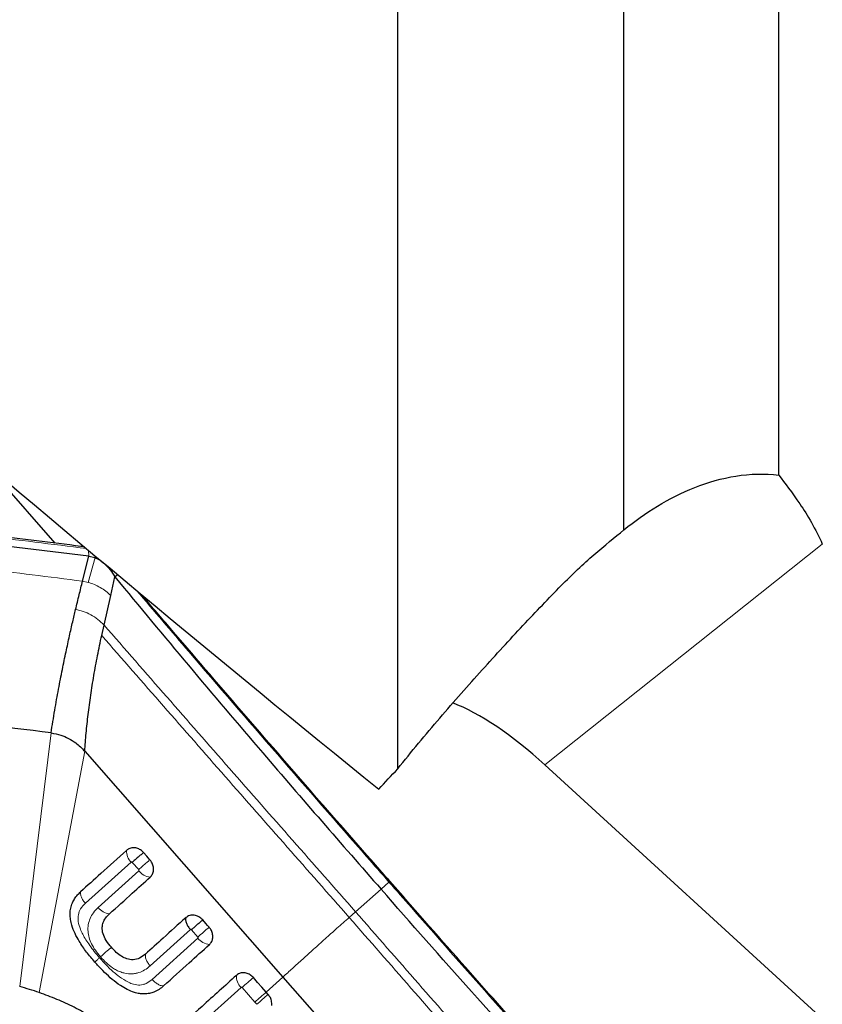
# Model space of a CAD drawing. Units: millimetres. Extents: x 5 to 292, y 5 to 205.
# Drawn here: x 70 to 79, y 116 to 127 of the extents above; entities that cross this region are included whole.
import ezdxf

# ---------------------------------------------------------------- set-up
doc = ezdxf.new("R2010")
doc.units = ezdxf.units.MM
doc.layers.add('DÜNNE_LINIE', color=153, linetype='Continuous')
doc.styles.add('SLDTEXTSTYLE1', font='TXT', dxfattribs={"width": 0.75})
doc.dimstyles.new('SLDDIMSTYLE0', dxfattribs={"dimtxt": 3, "dimasz": 3, "dimexe": 0, "dimexo": 0.0625, "dimgap": 0.75, "dimtad": 1, "dimrnd": 1e-09, "dimzin": 12, "dimdsep": 46, "dimtxsty": 'SLDTEXTSTYLE1', "dimsah": 1, "dimcen": 0.09, "dimadec": 0, "dimazin": 3, "dimtfac": 1, "dimtofl": 0, "dimtmove": 0, "dimatfit": 3, "dimfxl": 1, "dimfrac": 2, "dimtolj": 1, "dimtzin": 12, "dimarcsym": 0})

# ---------------------------------------------------------------- blocks, each defined once
blk = doc.blocks.new('_D')
at = {"layer": 'DÜNNE_LINIE', "color": 7}
for p, q in [((61.45, 144.713), (61.45, 93.095)), ((106.454, 117.778), (106.454, 93.095)), ((106.454, 94.095), (61.45, 94.095))]:
    blk.add_line(p, q, dxfattribs=at)
for points in [[(61.45, 94.095), (64.45, 93.595), (64.45, 94.595)], [(106.454, 94.095), (103.454, 94.595), (103.454, 93.595)]]:
    blk.add_solid(points, dxfattribs=at)
at = {"layer": 'DÜNNE_LINIE', "color": 7, "insert": (81.017, 97.962), "char_height": 3, "attachment_point": 1, "style": 'SLDTEXTSTYLE1'}
blk.add_mtext('45', dxfattribs=at)

msp = doc.modelspace()

# ---------------------------------------------------------------- linework, layer by layer
at = {"color": 7, "linetype": 'Continuous', "lineweight": 30}
for p, q in [((74.2542, 118.6279), (74.2542, 140.2697)), ((76.8532, 121.375), (76.8532, 139.2616)), ((78.6322, 122.0042), (78.6322, 138.5716)), ((70.3205, 121.221), (69.5148, 122.1394)), ((70.7074, 121.0713), (68.2938, 121.3607)), ((70.6344, 120.7853), (70.7074, 121.0713)), ((70.7075, 121.0713), (70.7775, 121.0563)), ((70.9579, 120.6206), (71.0064, 120.833)), ((71.0064, 120.833), (71.0343, 120.8628)), ((70.8803, 120.281), (70.9579, 120.6206)), ((70.8536, 120.1612), (70.8803, 120.281)), ((70.6586, 118.8304), (72.9361, 116.2342)), ((75.9457, 118.673), (82.5081, 112.6668)), ((71.204, 117.5536), (71.2103, 117.5564)), ((72.9361, 116.2342), (75.2135, 113.638)), ((72.7662, 116.0344), (72.7435, 116.0603))]:
    msp.add_line(p, q, dxfattribs=at)
at = {"color": 8, "linetype": 'Continuous', "lineweight": 0}
for p, q in [((70.7038, 121.1393), (70.7075, 121.0713)), ((79.1315, 121.2111), (75.9457, 118.673)), ((70.7775, 121.0563), (70.6992, 120.771)), ((70.7775, 121.0563), (70.779, 121.0764)), ((70.6344, 120.7853), (70.6992, 120.771)), ((69.9119, 116.1246), (70.2724, 119.0412)), ((70.1365, 116.0557), (70.6586, 118.8304)), ((74.5937, 116.8458), (73.7859, 117.7667)), ((71.1933, 117.5541), (70.666, 117.082)), ((71.2785, 117.4693), (71.2056, 117.5525)), ((70.8141, 117.0349), (71.2787, 117.457)), ((74.154, 117.3267), (74.0628, 117.2438)), ((74.0628, 117.2438), (73.7703, 116.9844)), ((73.7703, 116.9844), (73.6972, 116.9196)), ((71.8733, 116.7793), (71.4105, 116.3626)), ((71.9584, 116.6938), (71.8848, 116.7778)), ((71.4335, 116.2073), (71.9586, 116.6821)), ((72.9361, 116.2342), (72.7435, 116.0603)), ((72.4554, 116.1158), (71.7493, 115.4784)), ((72.6136, 115.9468), (72.4666, 116.1144)), ((72.6363, 115.9209), (72.6136, 115.9468))]:
    msp.add_line(p, q, dxfattribs=at)
at = {"color": 7, "linetype": 'Continuous', "lineweight": 30, "flags": 128}
for points in [[(71.4077, 117.5821), (71.3891, 117.6033), (71.3705, 117.6245), (71.3347, 117.6652)], [(72.0882, 116.8071), (72.0694, 116.8285), (72.0506, 116.8499), (72.0145, 116.8911)], [(72.7435, 116.0603), (72.6941, 116.1166), (72.6453, 116.1722), (72.5965, 116.2279)]]:
    msp.add_lwpolyline(points, dxfattribs=at)
at = {"color": 7, "linetype": 'Continuous', "lineweight": 30}
msp.add_arc((53.0279, -17.803), 137.9265, 82.817694, 83.512598, dxfattribs=at)
at = {"color": 8, "linetype": 'Continuous', "lineweight": 0}
for centre, radius, start, end in [((71.3145, 117.6811), 0.1755, 176.84363, 226.33708), ((71.4297, 117.57), 0.1886, 216.82544, 264.10145), ((74.1125, 117.3788), 0.0666, 308.60256, 319.44446), ((70.9681, 117.1525), 0.1937, 217.34787, 262.47712), ((75.5717, 112.6863), 5.3959, 130.20941, 132.03878), ((72.1086, 116.7936), 0.1869, 216.61326, 264.56847), ((72.5737, 116.2416), 0.1726, 175.95579, 226.74472), ((76.0618, 112.1289), 5.3675, 130.21146, 132.05334), ((76.2041, 111.9671), 5.36, 130.213, 132.05759), ((76.228, 111.94), 5.3617, 130.21378, 132.05779)]:
    msp.add_arc(centre, radius, start, end, dxfattribs=at)
at = {"color": 7, "linetype": 'Continuous', "lineweight": 30}
for centre, major_axis, ratio, start_param, end_param in [((61.3295, 140.7008), (38.9945, -37.0606), 0.1549599, 5.0416642, 5.1868488), ((75.7352, 117.9274), (-1.3854, 1.4522), 0.3389289, 4.9100565, 5.6688117), ((88.5101, 140.7008), (31.5974, 37.4642), 0.0803094, 4.1439354, 4.1516508)]:
    msp.add_ellipse(centre, major_axis=major_axis, ratio=ratio, start_param=start_param, end_param=end_param, dxfattribs=at)
for points, knots in [([(76.8532, 121.375), (77.0966, 121.5734), (77.3633, 121.7423), (77.8195, 121.9223), (77.9775, 121.9679), (78.3025, 122.0196), (78.4693, 122.0251), (78.6322, 122.0042)], [0, 0, 0, 0, 0.5, 0.5, 0.75, 0.75, 1, 1, 1, 1]), ([(78.6322, 122.0042), (78.6989, 121.9124), (78.7851, 121.8046), (78.9629, 121.5424), (79.055, 121.3859), (79.1315, 121.2111)], [0, 0, 0, 0, 0.5, 0.5, 1, 1, 1, 1]), ([(70.6561, 121.1792), (70.6424, 121.181), (70.2889, 121.2271), (69.5961, 121.3111), (68.8184, 121.4041), (68.3804, 121.4523), (68.2818, 121.4632)], [0, 0, 0, 0, 0.0173357, 0.4463157, 0.875302, 1, 1, 1, 1]), ([(76.1317, 120.7343), (76.2575, 120.8632), (76.3861, 120.9818), (76.6306, 121.1946), (76.747, 121.2896), (76.8532, 121.375)], [0, 0, 0, 0, 0.5, 0.5, 1, 1, 1, 1]), ([(70.7775, 121.0563), (70.7968, 121.0466), (70.8373, 121.0264), (70.8959, 120.9787), (70.9553, 120.9145), (70.9885, 120.8616), (71.0064, 120.833)], [0, 0, 0, 0, 0.2029243, 0.4264784, 0.6902125, 1, 1, 1, 1]), ([(70.5539, 120.4585), (70.5607, 120.4868), (70.5742, 120.5434), (70.6008, 120.6523), (70.6212, 120.7331), (70.6344, 120.7853)], [0, 0, 0, 0, 0.2607186, 0.5214372, 1, 1, 1, 1]), ([(71.0064, 120.833), (71.287, 120.4941), (71.8482, 119.8164), (72.8639, 118.6172), (73.608, 117.7647), (74.0628, 117.2438)], [0, 0, 0, 0, 0.2800006, 0.5600013, 1, 1, 1, 1]), ([(74.2542, 118.6279), (74.4103, 118.8246), (74.5727, 119.019), (74.9032, 119.4043), (75.0648, 119.5873), (75.3833, 119.9412), (75.5411, 120.1128), (75.8442, 120.4364), (75.9904, 120.5894), (76.1317, 120.7343)], [0, 0, 0, 0, 0.25, 0.25, 0.5, 0.5, 0.75, 0.75, 1, 1, 1, 1]), ([(74.1631, 117.3355), (74.1417, 117.3599), (73.8531, 117.6884), (73.2841, 118.3395), (72.4607, 119.2897), (71.7986, 120.0593), (71.4177, 120.5069), (71.3123, 120.6307)], [0, 0, 0, 0, 0.0223695, 0.3009647, 0.5952828, 0.8880456, 1, 1, 1, 1]), ([(70.2724, 119.0412), (70.2863, 119.1278), (70.3129, 119.2938), (70.3568, 119.5375), (70.4002, 119.7619), (70.4424, 119.9663), (70.4822, 120.1496), (70.5189, 120.3113), (70.5427, 120.412), (70.5537, 120.4585)], [0, 0, 0, 0, 0.18998601, 0.36426753, 0.52284119, 0.66570387, 0.79285281, 0.90428555, 1, 1, 1, 1]), ([(70.6586, 118.8304), (70.6637, 118.8989), (70.6739, 119.0361), (70.6975, 119.2513), (70.727, 119.4723), (70.763, 119.6985), (70.8046, 119.9283), (70.8373, 120.0836), (70.8536, 120.1612)], [0, 0, 0, 0, 0.1665687, 0.3331707, 0.4999436, 0.6667546, 0.833454, 1, 1, 1, 1]), ([(70.2724, 119.0412), (70.3105, 119.0341), (70.3788, 119.0212), (70.4744, 118.9793), (70.5489, 118.9322), (70.6107, 118.8816), (70.6426, 118.8475), (70.6586, 118.8304)], [0, 0, 0, 0, 0.2656542, 0.4775528, 0.6956202, 0.846764, 1, 1, 1, 1]), ([(71.3347, 117.6652), (71.3237, 117.676), (71.3006, 117.6985), (71.2561, 117.718), (71.2093, 117.7228), (71.1684, 117.7128), (71.148, 117.6974), (71.1393, 117.6908)], [0, 0, 0, 0, 0.1966967, 0.4099003, 0.6245156, 0.8391706, 1, 1, 1, 1]), ([(71.1393, 117.6908), (71.0408, 117.6019), (70.865, 117.4432), (70.6887, 117.2841), (70.6112, 117.2141)], [0, 0, 0, 0, 0.5600253, 1, 1, 1, 1]), ([(71.3347, 117.6652), (71.3254, 117.6573), (71.3061, 117.641), (71.2715, 117.611), (71.2363, 117.58), (71.2157, 117.5615), (71.2056, 117.5525)], [0, 0, 0, 0, 0.2440594, 0.4999614, 0.755884, 1, 1, 1, 1]), ([(71.2055, 117.5527), (71.2045, 117.5536), (71.203, 117.5548), (71.2009, 117.5558), (71.1993, 117.5561), (71.1978, 117.5562), (71.1956, 117.5557), (71.1943, 117.5548), (71.1933, 117.5541)], [0, 0, 0, 0, 0.26834269, 0.38697986, 0.5005627, 0.61406541, 0.73247229, 1, 1, 1, 1]), ([(71.4103, 117.3824), (71.42, 117.3935), (71.4395, 117.4155), (71.4513, 117.461), (71.448, 117.5093), (71.4317, 117.5514), (71.4145, 117.5734), (71.4077, 117.5821)], [0, 0, 0, 0, 0.2147, 0.4293983, 0.6441246, 0.8588005, 1, 1, 1, 1]), ([(70.9428, 116.9604), (71.0301, 117.0392), (71.1861, 117.18), (71.3418, 117.3206), (71.4103, 117.3824)], [0, 0, 0, 0, 0.5599826, 1, 1, 1, 1]), ([(77.2941, 113.8193), (77.1379, 113.992), (76.7234, 114.4503), (76.0411, 115.2114), (75.2343, 116.1183), (74.6047, 116.8317), (74.2441, 117.2432), (74.1632, 117.3356)], [0, 0, 0, 0, 0.14835167, 0.39368705, 0.65131122, 0.92175575, 1, 1, 1, 1]), ([(70.7759, 116.4054), (70.7433, 116.4438), (70.6781, 116.5204), (70.6018, 116.6315), (70.5454, 116.7348), (70.5122, 116.8189), (70.4945, 116.8951), (70.489, 116.9617), (70.496, 117.0268), (70.5143, 117.0854), (70.5419, 117.1359), (70.5739, 117.1784), (70.599, 117.2025), (70.6112, 117.2141)], [0, 0, 0, 0, 0.1559076, 0.3116081, 0.4171361, 0.5224418, 0.5945953, 0.6666479, 0.7393674, 0.8120923, 0.8761105, 0.9401894, 1, 1, 1, 1]), ([(77.2236, 113.7458), (76.8672, 114.1298), (76.1545, 114.8978), (75.1009, 116.0641), (74.4088, 116.8506), (74.0628, 117.2438)], [0, 0, 0, 0, 0.3333332, 0.6666666, 1, 1, 1, 1]), ([(70.9648, 116.5759), (70.9442, 116.601), (70.9051, 116.6486), (70.8663, 116.7279), (70.8556, 116.8018), (70.8695, 116.8642), (70.8988, 116.9168), (70.9276, 116.9454), (70.9428, 116.9604)], [0, 0, 0, 0, 0.20877876, 0.39626564, 0.56554175, 0.69861493, 0.84244265, 1, 1, 1, 1]), ([(72.0145, 116.8913), (71.9997, 116.9048), (71.9708, 116.9315), (71.9164, 116.9485), (71.8621, 116.9459), (71.8338, 116.9268), (71.8193, 116.917)], [0, 0, 0, 0, 0.25449011, 0.49952466, 0.74456388, 1, 1, 1, 1]), ([(71.8193, 116.9168), (71.7329, 116.8388), (71.5786, 116.6995), (71.4242, 116.5601), (71.3563, 116.4988)], [0, 0, 0, 0, 0.560011, 1, 1, 1, 1]), ([(71.8193, 116.9168), (71.8181, 116.9078), (71.8156, 116.8893), (71.8256, 116.8532), (71.8448, 116.8149), (71.8639, 116.791), (71.8733, 116.7793)], [0, 0, 0, 0, 0.2440472, 0.5, 0.7559528, 1, 1, 1, 1]), ([(71.8848, 116.7779), (71.8949, 116.787), (71.9156, 116.8056), (71.9509, 116.8367), (71.9857, 116.8668), (72.0049, 116.8831), (72.0143, 116.8911)], [0, 0, 0, 0, 0.2440367, 0.5000041, 0.7559693, 1, 1, 1, 1]), ([(71.8848, 116.7778), (71.8839, 116.7787), (71.8826, 116.78), (71.8806, 116.781), (71.8791, 116.7814), (71.8776, 116.7814), (71.8755, 116.7809), (71.8742, 116.78), (71.8733, 116.7793)], [0, 0, 0, 0, 0.2634631, 0.3785487, 0.4891112, 0.6012636, 0.7208752, 1, 1, 1, 1]), ([(72.0909, 116.6075), (72.1006, 116.6186), (72.1201, 116.6406), (72.1319, 116.686), (72.1285, 116.7343), (72.1122, 116.7764), (72.095, 116.7984), (72.0882, 116.8071)], [0, 0, 0, 0, 0.2146936, 0.4293855, 0.6441078, 0.8587806, 1, 1, 1, 1]), ([(71.565, 116.1327), (71.6632, 116.2213), (71.8386, 116.3797), (72.0138, 116.5379), (72.0909, 116.6075)], [0, 0, 0, 0, 0.5599933, 1, 1, 1, 1]), ([(71.3563, 116.4988), (71.3348, 116.4817), (71.2942, 116.4493), (71.2182, 116.4283), (71.1443, 116.4391), (71.0783, 116.4722), (71.0189, 116.518), (70.9833, 116.5561), (70.9648, 116.5759)], [0, 0, 0, 0, 0.1950278, 0.3689444, 0.5363174, 0.6777914, 0.833036, 1, 1, 1, 1]), ([(71.565, 116.1327), (71.5481, 116.1186), (71.5144, 116.0906), (71.4587, 116.0616), (71.4017, 116.0445), (71.345, 116.0383), (71.2867, 116.0428), (71.2196, 116.0587), (71.1457, 116.0897), (71.0603, 116.1405), (70.9735, 116.2064), (70.8865, 116.2862), (70.8217, 116.3539), (70.7857, 116.3944), (70.7759, 116.4054)], [0, 0, 0, 0, 0.0770049, 0.1538813, 0.2177298, 0.2815476, 0.3453225, 0.409156, 0.5024932, 0.5960426, 0.7154721, 0.8353731, 0.9551772, 1, 1, 1, 1]), ([(72.4015, 116.2537), (72.2697, 116.1347), (72.0343, 115.9222), (71.7989, 115.7096), (71.6953, 115.616)], [0, 0, 0, 0, 0.5600025, 1, 1, 1, 1]), ([(72.5965, 116.2279), (72.5843, 116.2396), (72.56, 116.263), (72.5138, 116.2818), (72.467, 116.2853), (72.4281, 116.2744), (72.4091, 116.2596), (72.4015, 116.2537)], [0, 0, 0, 0, 0.2146884, 0.42937502, 0.64409278, 0.85876065, 1, 1, 1, 1]), ([(70.1363, 116.0557), (70.0992, 116.0682), (70.0247, 116.0933), (69.9495, 116.1141), (69.9119, 116.1246)], [0, 0, 0, 0, 0.4996453, 1, 1, 1, 1]), ([(71.6207, 115.0463), (71.5681, 115.1041), (71.4627, 115.2199), (71.29, 115.3809), (71.107, 115.532), (70.919, 115.6668), (70.729, 115.7855), (70.5377, 115.8887), (70.3401, 115.9806), (70.2044, 116.0306), (70.1363, 116.0557)], [0, 0, 0, 0, 0.1273367, 0.2553416, 0.385428, 0.516227, 0.6357543, 0.7558337, 0.8776247, 1, 1, 1, 1]), ([(72.8065, 115.9064), (72.8066, 115.9071), (72.8071, 115.9105), (72.8086, 115.9249), (72.8072, 115.9551), (72.7944, 115.997), (72.7752, 116.0225), (72.7662, 116.0344)], [0, 0, 0, 0, 0.0157008, 0.0785307, 0.3315491, 0.6863402, 1, 1, 1, 1])]:
    msp.add_open_spline(points, degree=3, knots=knots, dxfattribs=at)
at = {"color": 8, "linetype": 'Continuous', "lineweight": 0}
for points, knots in [([(70.679, 121.1601), (70.2845, 121.2097), (69.4876, 121.3099), (68.6913, 121.4008), (68.2891, 121.4467)], [0, 0, 0, 0, 0.4950112, 1, 1, 1, 1]), ([(70.6992, 120.771), (70.7227, 120.7634), (70.7697, 120.7482), (70.8376, 120.7133), (70.9015, 120.6713), (70.9393, 120.6374), (70.9579, 120.6206)], [0, 0, 0, 0, 0.2522596, 0.5050511, 0.7554125, 1, 1, 1, 1]), ([(74.154, 117.3267), (74.0683, 117.4244), (73.6394, 117.9127), (72.871, 118.7945), (71.9908, 119.8143), (71.4544, 120.4441), (71.2551, 120.6781)], [0, 0, 0, 0, 0.0879763, 0.4398833, 0.7917896, 1, 1, 1, 1]), ([(70.5537, 120.4586), (70.583, 120.4523), (70.6419, 120.4398), (70.7286, 120.4007), (70.8103, 120.3484), (70.8572, 120.3033), (70.8803, 120.281)], [0, 0, 0, 0, 0.2502498, 0.5035949, 0.7550237, 1, 1, 1, 1]), ([(70.8803, 120.281), (71.3607, 119.7306), (72.3216, 118.6298), (73.2874, 117.5329), (73.7703, 116.9844)], [0, 0, 0, 0, 0.499987, 1, 1, 1, 1]), ([(70.8536, 120.1612), (71.3264, 119.62), (72.2721, 118.5377), (73.2222, 117.459), (73.6972, 116.9196)], [0, 0, 0, 0, 0.4999875, 1, 1, 1, 1]), ([(71.2785, 117.4693), (71.2886, 117.4784), (71.3092, 117.4969), (71.3445, 117.5279), (71.3791, 117.5579), (71.3983, 117.5742), (71.4077, 117.5821)], [0, 0, 0, 0, 0.2440739, 0.4999941, 0.7559174, 1, 1, 1, 1]), ([(71.2787, 117.457), (71.2794, 117.4579), (71.2805, 117.4591), (71.2812, 117.4612), (71.2814, 117.4628), (71.2812, 117.4644), (71.2804, 117.4667), (71.2793, 117.4683), (71.2785, 117.4693)], [0, 0, 0, 0, 0.2693793, 0.3875547, 0.5003462, 0.6130879, 0.7311209, 1, 1, 1, 1]), ([(77.2847, 113.8104), (77.0169, 114.1068), (76.4004, 114.789), (75.4423, 115.8633), (74.668, 116.7402), (74.2397, 117.229), (74.154, 117.3267)], [0, 0, 0, 0, 0.2545158, 0.5858419, 0.9171687, 1, 1, 1, 1]), ([(70.6112, 117.2141), (70.6107, 117.2051), (70.6096, 117.1867), (70.6203, 117.1522), (70.6389, 117.1158), (70.6571, 117.0931), (70.666, 117.082)], [0, 0, 0, 0, 0.2431734, 0.4979381, 0.7538002, 1, 1, 1, 1]), ([(70.666, 117.082), (70.6464, 117.0622), (70.6103, 117.0257), (70.5855, 116.9641), (70.5811, 116.913), (70.5852, 116.8568), (70.6043, 116.793), (70.6365, 116.7237), (70.6722, 116.6613), (70.7164, 116.5956), (70.7688, 116.5264), (70.8081, 116.4804), (70.8286, 116.4564)], [0, 0, 0, 0, 0.127347, 0.2354761, 0.289964, 0.346631, 0.4715907, 0.558423, 0.6539806, 0.7590558, 0.8742448, 1, 1, 1, 1]), ([(70.839, 116.4665), (70.8189, 116.491), (70.7806, 116.5377), (70.7367, 116.6126), (70.7076, 116.6864), (70.6964, 116.7487), (70.6956, 116.7981), (70.7005, 116.8487), (70.7184, 116.9098), (70.7574, 116.9778), (70.7946, 117.0153), (70.8141, 117.0349)], [0, 0, 0, 0, 0.1392758, 0.2650368, 0.3808171, 0.4911145, 0.5515313, 0.6112974, 0.7319788, 0.8597414, 1, 1, 1, 1]), ([(76.6625, 113.6896), (76.1793, 114.2377), (75.2127, 115.334), (74.2511, 116.4343), (73.7703, 116.9844)], [0, 0, 0, 0, 0.499987, 1, 1, 1, 1]), ([(73.6972, 116.9196), (73.65, 116.8776), (73.5557, 116.7938), (73.419, 116.6717), (73.2873, 116.5535), (73.1622, 116.4405), (73.0438, 116.3329), (72.972, 116.2671), (72.9361, 116.2342)], [0, 0, 0, 0, 0.16654773, 0.33309782, 0.50000054, 0.66684079, 0.83342031, 1, 1, 1, 1]), ([(76.5409, 113.678), (76.0658, 114.2174), (75.1158, 115.2961), (74.1701, 116.3784), (73.6972, 116.9196)], [0, 0, 0, 0, 0.4999875, 1, 1, 1, 1]), ([(71.9586, 116.6821), (71.9593, 116.683), (71.9603, 116.6842), (71.9609, 116.6862), (71.9611, 116.6876), (71.9609, 116.6891), (71.9602, 116.6913), (71.9591, 116.6928), (71.9584, 116.6938)], [0, 0, 0, 0, 0.26919924, 0.38729463, 0.5000341, 0.61276868, 0.73085002, 1, 1, 1, 1]), ([(70.9648, 116.5759), (70.9555, 116.568), (70.9365, 116.5519), (70.9029, 116.5229), (70.8688, 116.4931), (70.8488, 116.4752), (70.839, 116.4665)], [0, 0, 0, 0, 0.2437146, 0.4989748, 0.754782, 1, 1, 1, 1]), ([(71.3563, 116.4988), (71.3553, 116.4898), (71.3532, 116.4712), (71.3634, 116.4356), (71.3824, 116.3977), (71.4013, 116.3742), (71.4105, 116.3626)], [0, 0, 0, 0, 0.243721, 0.499329, 0.7552961, 1, 1, 1, 1]), ([(70.7759, 116.4064), (70.7758, 116.4064), (70.7754, 116.4067), (70.7845, 116.4157), (70.8022, 116.4325), (70.8199, 116.4486), (70.8286, 116.4564)], [0, 0, 0, 0, 0.0972938, 0.4024558, 0.7076179, 1, 1, 1, 1]), ([(70.8286, 116.4564), (70.864, 116.4175), (70.9297, 116.3453), (71.0306, 116.2553), (71.1075, 116.2018), (71.1598, 116.1745), (71.189, 116.1618), (71.233, 116.1466), (71.2815, 116.1394), (71.3305, 116.1475), (71.3802, 116.1652), (71.4117, 116.1901), (71.4335, 116.2073)], [0, 0, 0, 0, 0.205812, 0.3814189, 0.5295265, 0.5752627, 0.6180634, 0.6582078, 0.7659424, 0.819321, 0.8752533, 1, 1, 1, 1]), ([(71.4105, 116.3626), (71.3899, 116.3459), (71.3506, 116.314), (71.2913, 116.2871), (71.2412, 116.2746), (71.1877, 116.2684), (71.1301, 116.2736), (71.0711, 116.2914), (71.0234, 116.3127), (70.9676, 116.3462), (70.904, 116.3964), (70.8613, 116.4424), (70.839, 116.4665)], [0, 0, 0, 0, 0.1307802, 0.2487822, 0.3151259, 0.3791787, 0.5042047, 0.5784916, 0.6544595, 0.7334771, 0.8602618, 1, 1, 1, 1]), ([(71.4335, 116.2073), (71.4438, 116.1965), (71.465, 116.1744), (71.5009, 116.1498), (71.5361, 116.1341), (71.5555, 116.1331), (71.565, 116.1327)], [0, 0, 0, 0, 0.2443948, 0.500389, 0.7561748, 1, 1, 1, 1]), ([(72.4666, 116.1144), (72.4657, 116.1152), (72.4644, 116.1164), (72.4624, 116.1173), (72.4609, 116.1177), (72.4595, 116.1177), (72.4575, 116.1173), (72.4563, 116.1164), (72.4554, 116.1158)], [0, 0, 0, 0, 0.2692216, 0.3873133, 0.5000431, 0.6127668, 0.7308407, 1, 1, 1, 1])]:
    msp.add_open_spline(points, degree=3, knots=knots, dxfattribs=at)
msp.add_open_spline([(70.6344, 120.7854), (70.2491, 120.834), (69.4785, 120.9312), (68.708, 121.0187), (68.3227, 121.0624)], degree=3, dxfattribs=at)

# ---------------------------------------------------------------- dimensions: what is measured, and where the dimension line sits
at = {"layer": 'DÜNNE_LINIE', "color": 7}
dim = msp.add_linear_dim(base=(61.4503, 94.0948), p1=(106.4542, 118.7785), p2=(61.4503, 145.7129), dimstyle='SLDDIMSTYLE0', dxfattribs=at)
dim.commit()
dim.dimension.update_dxf_attribs({"geometry": '_D', "text_midpoint": (83.2331, 94.0948), "dimtype": 160})

doc.saveas('drawing.dxf')
